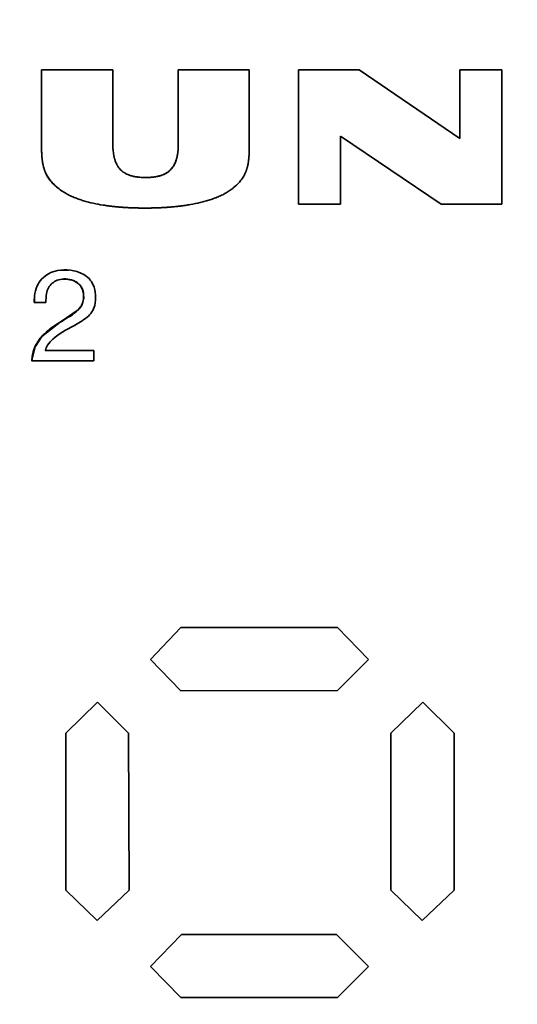
# Paper-space layout 'Blatt1' of a CAD drawing. Units: millimetres. Extents: x 0 to 4200, y 0 to 2970.
# Drawn here: x 1306 to 1315, y 1664 to 1683 of the extents above; entities that cross this region are included whole.
import ezdxf

# ---------------------------------------------------------------- set-up
doc = ezdxf.new("R2010")
doc.units = ezdxf.units.MM
doc.layers.add('1', color=7, linetype='Continuous')
doc.styles.add('SLDTEXTSTYLE1', font='TXT', dxfattribs={"width": 0.605})
doc.dimstyles.new('SLDDIMSTYLE0', dxfattribs={"dimtxt": 35, "dimasz": 25, "dimexe": 0, "dimexo": 0.0625, "dimgap": 8.75, "dimtad": 1, "dimdec": 1, "dimlfac": 0.8, "dimrnd": 1e-09, "dimzin": 12, "dimdsep": 46, "dimtxsty": 'SLDTEXTSTYLE1', "dimsah": 1, "dimcen": 0.09, "dimadec": 0, "dimazin": 3, "dimtfac": 1, "dimtdec": 1, "dimtofl": 0, "dimtmove": 0, "dimatfit": 3, "dimfxl": 1, "dimfrac": 2, "dimtolj": 1, "dimtzin": 12, "dimarcsym": 0})

# ---------------------------------------------------------------- blocks, each defined once
blk = doc.blocks.new('_D_1')
at = {"layer": '1', "ltscale": 10}
for p, q in [((555.169, 2090.089), (555.169, 1241.677)), ((1390.169, 1731.339), (1390.169, 1241.677)), ((555.169, 1251.677), (1390.169, 1251.677))]:
    blk.add_line(p, q, dxfattribs=at)
for points in [[(555.169, 1251.677), (580.169, 1247.677), (580.169, 1255.677)], [(1390.169, 1251.677), (1365.169, 1255.677), (1365.169, 1247.677)]]:
    blk.add_solid(points, dxfattribs=at)
at = {"layer": '1', "ltscale": 10, "insert": (932.565, 1296.795), "char_height": 35, "attachment_point": 1, "style": 'SLDTEXTSTYLE1'}
blk.add_mtext('668', dxfattribs=at)
blk = doc.blocks.new('_D_2')
at = {"layer": '1', "ltscale": 10}
for p, q in [((555.169, 2090.089), (555.169, 1126.964)), ((1542.669, 1516.339), (1542.669, 1126.964)), ((1542.669, 1136.964), (555.169, 1136.964))]:
    blk.add_line(p, q, dxfattribs=at)
for points in [[(555.169, 1136.964), (580.169, 1132.964), (580.169, 1140.964)], [(1542.669, 1136.964), (1517.669, 1140.964), (1517.669, 1132.964)]]:
    blk.add_solid(points, dxfattribs=at)
at = {"layer": '1', "ltscale": 10, "insert": (1008.815, 1182.081), "char_height": 35, "attachment_point": 1, "style": 'SLDTEXTSTYLE1'}
blk.add_mtext('790', dxfattribs=at)

psp = doc.layouts.new('Blatt1')

# ---------------------------------------------------------------- linework, layer by layer
at = {"color": 7, "linetype": 'Continuous', "lineweight": 35, "ltscale": 10}
for p, q in [((1305.987, 1682.33), (1307.406, 1682.33)), ((1305.987, 1680.758), (1305.987, 1682.33)), ((1305.988, 1682.33), (1305.988, 1680.758)), ((1307.406, 1682.33), (1307.406, 1680.856)), ((1308.711, 1682.33), (1310.124, 1682.33)), ((1308.711, 1680.856), (1308.711, 1682.33)), ((1308.711, 1682.33), (1308.711, 1680.856)), ((1310.124, 1682.33), (1310.124, 1680.758)), ((1311.103, 1682.329), (1312.313, 1682.329)), ((1311.103, 1679.653), (1311.103, 1682.329)), ((1311.103, 1682.329), (1311.103, 1679.653)), ((1312.313, 1682.329), (1314.323, 1680.961)), ((1314.323, 1680.961), (1314.323, 1682.329)), ((1314.323, 1682.329), (1315.157, 1682.329)), ((1314.323, 1682.329), (1314.323, 1680.961)), ((1315.157, 1682.329), (1315.157, 1679.653)), ((1311.94, 1681.009), (1311.94, 1679.653)), ((1313.952, 1679.653), (1311.94, 1681.009)), ((1311.941, 1681.009), (1311.94, 1681.009)), ((1311.941, 1681.009), (1313.952, 1679.653)), ((1308.711, 1680.856), (1308.711, 1680.856)), ((1314.323, 1680.961), (1314.323, 1680.961)), ((1305.988, 1680.758), (1305.987, 1680.758)), ((1306.311, 1679.976), (1306.31, 1679.976)), ((1311.94, 1679.653), (1311.103, 1679.653)), ((1315.157, 1679.653), (1313.952, 1679.653)), ((1308.047, 1679.576), (1308.047, 1679.576)), ((1306.459, 1678.163), (1306.457, 1678.163)), ((1306.071, 1677.696), (1305.84, 1677.696)), ((1305.842, 1677.696), (1305.84, 1677.696)), ((1305.842, 1677.696), (1306.073, 1677.696)), ((1306.059, 1676.737), (1307.028, 1676.737)), ((1307.028, 1676.737), (1307.028, 1676.529)), ((1307.028, 1676.529), (1305.794, 1676.529)), ((1308.154, 1670.583), (1308.763, 1671.219)), ((1308.763, 1671.219), (1308.154, 1670.583)), ((1308.763, 1671.219), (1311.882, 1671.219)), ((1311.882, 1671.219), (1312.5, 1670.583)), ((1308.763, 1669.956), (1308.154, 1670.583)), ((1308.154, 1670.583), (1308.763, 1669.956)), ((1308.154, 1670.583), (1308.154, 1670.583)), ((1312.5, 1670.583), (1311.882, 1669.964)), ((1311.882, 1669.964), (1308.763, 1669.956)), ((1306.468, 1669.113), (1307.104, 1669.731)), ((1307.104, 1669.731), (1306.469, 1669.113)), ((1307.104, 1669.731), (1307.722, 1669.113)), ((1312.947, 1669.113), (1313.581, 1669.731)), ((1313.581, 1669.731), (1312.948, 1669.113)), ((1313.581, 1669.731), (1314.21, 1669.113)), ((1306.468, 1665.99), (1306.468, 1669.113)), ((1306.469, 1669.113), (1306.468, 1669.113)), ((1306.469, 1669.113), (1306.469, 1665.99)), ((1307.722, 1669.113), (1307.732, 1665.99)), ((1312.947, 1665.99), (1312.947, 1669.113)), ((1312.948, 1669.113), (1312.947, 1669.113)), ((1312.948, 1669.113), (1312.948, 1665.99)), ((1314.21, 1669.113), (1314.21, 1665.99)), ((1307.092, 1665.382), (1306.468, 1665.99)), ((1306.468, 1665.99), (1306.469, 1665.99)), ((1306.469, 1665.99), (1307.092, 1665.382)), ((1307.732, 1665.99), (1307.092, 1665.382)), ((1313.569, 1665.382), (1312.947, 1665.99)), ((1312.947, 1665.99), (1312.948, 1665.99)), ((1312.948, 1665.99), (1313.57, 1665.382)), ((1314.21, 1665.99), (1313.569, 1665.382)), ((1308.154, 1664.467), (1308.778, 1665.103)), ((1308.778, 1665.103), (1308.154, 1664.467)), ((1308.778, 1665.103), (1311.866, 1665.103)), ((1311.866, 1665.103), (1312.5, 1664.467)), ((1308.763, 1663.847), (1308.154, 1664.467)), ((1308.154, 1664.467), (1308.763, 1663.847)), ((1308.154, 1664.467), (1308.154, 1664.467)), ((1312.5, 1664.467), (1311.882, 1663.847)), ((1311.882, 1663.847), (1308.763, 1663.847))]:
    psp.add_line(p, q, dxfattribs=at)
at = {"color": 7, "linetype": 'Continuous', "lineweight": 35, "ltscale": 10, "flags": 128}
psp.add_lwpolyline([(1306.373, 1678.152), (1306.479, 1678.162), (1306.62, 1678.131), (1306.716, 1678.076), (1306.778, 1678.005), (1306.814, 1677.919), (1306.827, 1677.783), (1306.793, 1677.65), (1306.719, 1677.547), (1306.356, 1677.301), (1305.993, 1677.018), (1305.857, 1676.81), (1305.797, 1676.569), (1305.796, 1676.529), (1305.796, 1676.529)], dxfattribs=at)
at = {"color": 7, "linetype": 'Continuous', "lineweight": 35, "ltscale": 100}
for centre, radius in [((1316.307, 1650.712), 52.177), ((1315.755, 1650.712), 51.537), ((1315.714, 1650.712), 48.653)]:
    psp.add_circle(centre, radius, dxfattribs=at)
for centre, radius, start, end in [((1315.776, 1650.694), 48.58, 272.948, 267.052), ((1315.757, 1650.695), 47.856, 273.7418, 266.2582)]:
    psp.add_arc(centre, radius, start, end, dxfattribs=at)
at = {"color": 7, "linetype": 'Continuous', "lineweight": 35, "ltscale": 10}
for points, knots in [([(1307.406, 1680.856), (1307.406, 1680.852), (1307.406, 1680.843), (1307.407, 1680.831), (1307.407, 1680.818), (1307.407, 1680.806), (1307.408, 1680.793), (1307.408, 1680.781), (1307.409, 1680.768), (1307.41, 1680.752), (1307.413, 1680.706), (1307.42, 1680.656), (1307.428, 1680.611), (1307.432, 1680.597), (1307.433, 1680.589), (1307.435, 1680.581), (1307.437, 1680.573), (1307.44, 1680.563), (1307.442, 1680.555), (1307.445, 1680.547), (1307.448, 1680.535), (1307.462, 1680.493), (1307.489, 1680.432), (1307.548, 1680.346), (1307.621, 1680.283), (1307.704, 1680.241), (1307.77, 1680.218), (1307.838, 1680.202), (1307.896, 1680.193), (1307.971, 1680.186), (1308.022, 1680.185), (1308.06, 1680.184)], [0, 0, 0, 0, 0.011478, 0.022956, 0.034435, 0.045913, 0.057391, 0.068869, 0.080347, 0.091826, 0.114783, 0.206701, 0.229659, 0.241138, 0.246877, 0.252616, 0.264094, 0.269834, 0.281312, 0.287051, 0.29279, 0.315751, 0.407939, 0.474605, 0.602456, 0.66662, 0.73073, 0.794796, 0.858833, 0.894049, 1, 1, 1, 1]), ([(1308.06, 1680.184), (1308.069, 1680.184), (1308.11, 1680.184), (1308.169, 1680.187), (1308.251, 1680.196), (1308.317, 1680.209), (1308.381, 1680.228), (1308.435, 1680.25), (1308.513, 1680.293), (1308.583, 1680.36), (1308.632, 1680.439), (1308.655, 1680.492), (1308.668, 1680.527), (1308.673, 1680.544), (1308.675, 1680.552), (1308.678, 1680.563), (1308.681, 1680.574), (1308.684, 1680.585), (1308.686, 1680.594), (1308.689, 1680.61), (1308.694, 1680.636), (1308.699, 1680.664), (1308.701, 1680.684), (1308.703, 1680.696), (1308.704, 1680.704), (1308.705, 1680.716), (1308.706, 1680.727), (1308.707, 1680.738), (1308.707, 1680.747), (1308.708, 1680.758), (1308.709, 1680.77), (1308.709, 1680.781), (1308.71, 1680.793), (1308.71, 1680.804), (1308.71, 1680.816), (1308.711, 1680.827), (1308.711, 1680.84), (1308.711, 1680.851), (1308.711, 1680.856)], [0, 0, 0, 0, 0.022992, 0.115013, 0.161007, 0.253128, 0.299144, 0.345172, 0.414437, 0.542989, 0.606562, 0.670083, 0.701787, 0.70971, 0.717633, 0.725556, 0.741403, 0.749326, 0.757249, 0.765172, 0.79687, 0.828567, 0.844413, 0.852336, 0.860259, 0.868182, 0.884028, 0.891951, 0.899874, 0.907797, 0.923643, 0.931566, 0.939489, 0.955335, 0.963257, 0.97118, 0.98559, 1, 1, 1, 1]), ([(1308.711, 1680.856), (1308.711, 1680.847), (1308.711, 1680.831), (1308.711, 1680.806), (1308.71, 1680.781), (1308.708, 1680.756), (1308.707, 1680.731), (1308.704, 1680.706), (1308.701, 1680.673), (1308.696, 1680.64), (1308.69, 1680.611), (1308.686, 1680.591), (1308.682, 1680.575), (1308.677, 1680.559), (1308.67, 1680.535), (1308.659, 1680.499), (1308.625, 1680.421), (1308.57, 1680.343), (1308.489, 1680.279), (1308.422, 1680.243), (1308.362, 1680.222), (1308.301, 1680.206), (1308.238, 1680.194), (1308.154, 1680.186), (1308.095, 1680.185), (1308.061, 1680.184)], [0, 0, 0, 0, 0.0229949, 0.0459898, 0.0689848, 0.09198, 0.1149753, 0.1379708, 0.1609665, 0.206969, 0.2299655, 0.241463, 0.2644601, 0.2759577, 0.2874552, 0.3334774, 0.3795114, 0.5211732, 0.5912979, 0.6613673, 0.7313586, 0.7662856, 0.8361905, 0.9060636, 1, 1, 1, 1]), ([(1306.31, 1679.976), (1306.304, 1679.981), (1306.272, 1680.008), (1306.217, 1680.059), (1306.15, 1680.134), (1306.103, 1680.204), (1306.078, 1680.252), (1306.069, 1680.273), (1306.065, 1680.28), (1306.063, 1680.286), (1306.061, 1680.292), (1306.058, 1680.298), (1306.056, 1680.304), (1306.054, 1680.309), (1306.051, 1680.315), (1306.049, 1680.321), (1306.047, 1680.327), (1306.045, 1680.333), (1306.043, 1680.339), (1306.041, 1680.345), (1306.039, 1680.351), (1306.037, 1680.357), (1306.035, 1680.362), (1306.033, 1680.368), (1306.032, 1680.374), (1306.03, 1680.38), (1306.028, 1680.389), (1306.026, 1680.397), (1306.024, 1680.405), (1306.022, 1680.411), (1306.021, 1680.417), (1306.018, 1680.429), (1306.014, 1680.447), (1306.01, 1680.468), (1306.007, 1680.484), (1306.005, 1680.494), (1306.004, 1680.503), (1306.003, 1680.509), (1306.002, 1680.517), (1306.001, 1680.525), (1306, 1680.534), (1305.999, 1680.542), (1305.998, 1680.55), (1305.997, 1680.558), (1305.996, 1680.567), (1305.995, 1680.575), (1305.995, 1680.583), (1305.994, 1680.592), (1305.993, 1680.6), (1305.993, 1680.608), (1305.992, 1680.617), (1305.991, 1680.625), (1305.991, 1680.635), (1305.99, 1680.644), (1305.99, 1680.652), (1305.99, 1680.66), (1305.989, 1680.669), (1305.989, 1680.679), (1305.988, 1680.687), (1305.988, 1680.698), (1305.988, 1680.706), (1305.988, 1680.717), (1305.988, 1680.725), (1305.988, 1680.735), (1305.987, 1680.746), (1305.987, 1680.754), (1305.987, 1680.758)], [0, 0, 0, 0, 0.028342, 0.141793, 0.255342, 0.368994, 0.425715, 0.439887, 0.446972, 0.454057, 0.461143, 0.468228, 0.475314, 0.482399, 0.489484, 0.49657, 0.503655, 0.510741, 0.517826, 0.524911, 0.531997, 0.539082, 0.546168, 0.553253, 0.560338, 0.567424, 0.574509, 0.58868, 0.595765, 0.602851, 0.609936, 0.617022, 0.645365, 0.673709, 0.68788, 0.70205, 0.709136, 0.716221, 0.723307, 0.737477, 0.744563, 0.751648, 0.765819, 0.772904, 0.77999, 0.79416, 0.801246, 0.808331, 0.822502, 0.829587, 0.836673, 0.850843, 0.857929, 0.872099, 0.879185, 0.88627, 0.900441, 0.907526, 0.921697, 0.928782, 0.942953, 0.950038, 0.964209, 0.971294, 0.985647, 1, 1, 1, 1]), ([(1305.988, 1680.758), (1305.988, 1680.75), (1305.988, 1680.733), (1305.988, 1680.708), (1305.989, 1680.688), (1305.99, 1680.667), (1305.99, 1680.65), (1305.991, 1680.634), (1305.992, 1680.617), (1305.994, 1680.6), (1305.995, 1680.584), (1305.997, 1680.567), (1305.998, 1680.551), (1306, 1680.534), (1306.002, 1680.522), (1306.004, 1680.505), (1306.009, 1680.476), (1306.014, 1680.448), (1306.02, 1680.423), (1306.023, 1680.407), (1306.028, 1680.391), (1306.032, 1680.375), (1306.036, 1680.363), (1306.039, 1680.351), (1306.043, 1680.339), (1306.047, 1680.327), (1306.052, 1680.315), (1306.056, 1680.304), (1306.061, 1680.292), (1306.071, 1680.269), (1306.094, 1680.22), (1306.139, 1680.149), (1306.213, 1680.061), (1306.274, 1680.008), (1306.311, 1679.976)], [0, 0, 0, 0, 0.028344, 0.056688, 0.085032, 0.099204, 0.127548, 0.14172, 0.155892, 0.184236, 0.198408, 0.21258, 0.240925, 0.255097, 0.269269, 0.283441, 0.311786, 0.368488, 0.382661, 0.396833, 0.425179, 0.439351, 0.453523, 0.467696, 0.481868, 0.49604, 0.510212, 0.524385, 0.538557, 0.552729, 0.609454, 0.72314, 0.836757, 1, 1, 1, 1]), ([(1310.124, 1680.758), (1310.124, 1680.754), (1310.124, 1680.746), (1310.124, 1680.733), (1310.124, 1680.723), (1310.124, 1680.713), (1310.124, 1680.704), (1310.124, 1680.694), (1310.123, 1680.686), (1310.123, 1680.675), (1310.123, 1680.667), (1310.122, 1680.656), (1310.122, 1680.648), (1310.122, 1680.64), (1310.121, 1680.631), (1310.121, 1680.623), (1310.12, 1680.615), (1310.12, 1680.607), (1310.119, 1680.598), (1310.118, 1680.588), (1310.117, 1680.58), (1310.117, 1680.571), (1310.116, 1680.565), (1310.115, 1680.557), (1310.114, 1680.548), (1310.113, 1680.54), (1310.113, 1680.532), (1310.111, 1680.524), (1310.11, 1680.515), (1310.11, 1680.509), (1310.109, 1680.503), (1310.108, 1680.495), (1310.104, 1680.472), (1310.1, 1680.447), (1310.095, 1680.425), (1310.093, 1680.417), (1310.092, 1680.411), (1310.09, 1680.403), (1310.088, 1680.395), (1310.086, 1680.387), (1310.084, 1680.38), (1310.082, 1680.374), (1310.081, 1680.368), (1310.079, 1680.362), (1310.077, 1680.356), (1310.075, 1680.35), (1310.073, 1680.345), (1310.071, 1680.339), (1310.069, 1680.333), (1310.067, 1680.327), (1310.065, 1680.321), (1310.063, 1680.315), (1310.061, 1680.309), (1310.059, 1680.303), (1310.056, 1680.297), (1310.054, 1680.292), (1310.052, 1680.286), (1310.047, 1680.274), (1310.029, 1680.234), (1309.992, 1680.169), (1309.916, 1680.072), (1309.849, 1680.013), (1309.807, 1679.976)], [0, 0, 0, 0, 0.0142, 0.028401, 0.042601, 0.049701, 0.063902, 0.071002, 0.085202, 0.092303, 0.106503, 0.113603, 0.127804, 0.134904, 0.142004, 0.156204, 0.163305, 0.170405, 0.184605, 0.191705, 0.205906, 0.213006, 0.220106, 0.227207, 0.241407, 0.248507, 0.255607, 0.269808, 0.276908, 0.284008, 0.291109, 0.298209, 0.312409, 0.369225, 0.383426, 0.390526, 0.397626, 0.404727, 0.418927, 0.426028, 0.433128, 0.440228, 0.447328, 0.454428, 0.461529, 0.468629, 0.475729, 0.482829, 0.48993, 0.49703, 0.50413, 0.51123, 0.518331, 0.525431, 0.532531, 0.539631, 0.546732, 0.553832, 0.582237, 0.696164, 0.810048, 1, 1, 1, 1]), ([(1308.047, 1679.576), (1308.038, 1679.576), (1308.022, 1679.576), (1308.001, 1679.576), (1307.98, 1679.576), (1307.964, 1679.576), (1307.947, 1679.576), (1307.93, 1679.576), (1307.914, 1679.577), (1307.893, 1679.577), (1307.876, 1679.578), (1307.855, 1679.578), (1307.809, 1679.579), (1307.764, 1679.581), (1307.722, 1679.583), (1307.705, 1679.584), (1307.689, 1679.585), (1307.672, 1679.586), (1307.656, 1679.587), (1307.639, 1679.588), (1307.622, 1679.589), (1307.606, 1679.59), (1307.589, 1679.591), (1307.573, 1679.593), (1307.56, 1679.594), (1307.543, 1679.595), (1307.527, 1679.596), (1307.498, 1679.599), (1307.473, 1679.601), (1307.444, 1679.604), (1307.427, 1679.606), (1307.411, 1679.608), (1307.398, 1679.609), (1307.382, 1679.611), (1307.365, 1679.613), (1307.349, 1679.615), (1307.336, 1679.617), (1307.32, 1679.619), (1307.303, 1679.621), (1307.287, 1679.623), (1307.274, 1679.625), (1307.25, 1679.629), (1307.163, 1679.642), (1307.016, 1679.669), (1306.854, 1679.711), (1306.727, 1679.752), (1306.634, 1679.787), (1306.542, 1679.828), (1306.469, 1679.867), (1306.39, 1679.915), (1306.344, 1679.951), (1306.31, 1679.976)], [0, 0, 0, 0, 0.013785, 0.027569, 0.034462, 0.048247, 0.055139, 0.062031, 0.075816, 0.082708, 0.096493, 0.103386, 0.11717, 0.172311, 0.179203, 0.186096, 0.19988, 0.206773, 0.213665, 0.22745, 0.234342, 0.241235, 0.255019, 0.261912, 0.268804, 0.275697, 0.289481, 0.296374, 0.323943, 0.330836, 0.344621, 0.351513, 0.358405, 0.365298, 0.379082, 0.385975, 0.392867, 0.39976, 0.413544, 0.420437, 0.427329, 0.434221, 0.461791, 0.572114, 0.682464, 0.737616, 0.792774, 0.847938, 0.903112, 0.930687, 1, 1, 1, 1]), ([(1309.807, 1679.976), (1309.8, 1679.971), (1309.768, 1679.945), (1309.706, 1679.902), (1309.619, 1679.852), (1309.529, 1679.808), (1309.436, 1679.771), (1309.342, 1679.738), (1309.246, 1679.709), (1309.117, 1679.676), (1308.986, 1679.65), (1308.883, 1679.633), (1308.838, 1679.627), (1308.821, 1679.624), (1308.805, 1679.622), (1308.793, 1679.62), (1308.776, 1679.618), (1308.759, 1679.616), (1308.743, 1679.614), (1308.731, 1679.613), (1308.714, 1679.611), (1308.697, 1679.609), (1308.668, 1679.606), (1308.644, 1679.603), (1308.619, 1679.601), (1308.602, 1679.599), (1308.586, 1679.598), (1308.569, 1679.596), (1308.552, 1679.595), (1308.536, 1679.594), (1308.519, 1679.592), (1308.503, 1679.591), (1308.486, 1679.59), (1308.469, 1679.589), (1308.453, 1679.588), (1308.436, 1679.587), (1308.419, 1679.586), (1308.403, 1679.585), (1308.386, 1679.584), (1308.365, 1679.583), (1308.349, 1679.582), (1308.332, 1679.581), (1308.315, 1679.581), (1308.299, 1679.58), (1308.282, 1679.58), (1308.266, 1679.579), (1308.249, 1679.578), (1308.228, 1679.578), (1308.211, 1679.577), (1308.195, 1679.577), (1308.178, 1679.577), (1308.161, 1679.576), (1308.141, 1679.576), (1308.124, 1679.576), (1308.107, 1679.576), (1308.091, 1679.576), (1308.071, 1679.576), (1308.055, 1679.576), (1308.047, 1679.576)], [0, 0, 0, 0, 0.013617, 0.068151, 0.122663, 0.177161, 0.231648, 0.28613, 0.340607, 0.395081, 0.504065, 0.558534, 0.565342, 0.578958, 0.585767, 0.592575, 0.599383, 0.612999, 0.619807, 0.626615, 0.633423, 0.647039, 0.653847, 0.68108, 0.687888, 0.694696, 0.708313, 0.715121, 0.721929, 0.735545, 0.742353, 0.749161, 0.762777, 0.769585, 0.776393, 0.79001, 0.796818, 0.803626, 0.817242, 0.82405, 0.837666, 0.844474, 0.851282, 0.864899, 0.871707, 0.878515, 0.892131, 0.898939, 0.912555, 0.919363, 0.926171, 0.939787, 0.946596, 0.960212, 0.96702, 0.973828, 0.986914, 1, 1, 1, 1]), ([(1305.84, 1677.696), (1305.841, 1677.738), (1305.844, 1677.849), (1305.88, 1678.017), (1305.985, 1678.171), (1306.127, 1678.279), (1306.324, 1678.348), (1306.565, 1678.348), (1306.785, 1678.288), (1306.941, 1678.176), (1307.03, 1678.033), (1307.07, 1677.846), (1307.063, 1677.657), (1306.997, 1677.5), (1306.853, 1677.357), (1306.577, 1677.199), (1306.29, 1677.05), (1306.106, 1676.862), (1306.073, 1676.775), (1306.059, 1676.737)], [0, 0, 0, 0, 0.036077, 0.096267, 0.145304, 0.194144, 0.248503, 0.322857, 0.399656, 0.442131, 0.484863, 0.542943, 0.604648, 0.645737, 0.686742, 0.777626, 0.919815, 0.965332, 1, 1, 1, 1]), ([(1305.842, 1677.696), (1305.843, 1677.738), (1305.846, 1677.849), (1305.882, 1678.017), (1305.987, 1678.171), (1306.129, 1678.279), (1306.315, 1678.347), (1306.454, 1678.34), (1306.529, 1678.336)], [0, 0, 0, 0, 0.115333, 0.307751, 0.464513, 0.620647, 0.794423, 1, 1, 1, 1]), ([(1305.794, 1676.529), (1305.796, 1676.571), (1305.804, 1676.693), (1305.88, 1676.888), (1306.067, 1677.116), (1306.35, 1677.307), (1306.618, 1677.447), (1306.775, 1677.603), (1306.824, 1677.727), (1306.829, 1677.859), (1306.8, 1677.975), (1306.734, 1678.065), (1306.639, 1678.129), (1306.51, 1678.167), (1306.367, 1678.164), (1306.243, 1678.118), (1306.153, 1678.04), (1306.089, 1677.93), (1306.079, 1677.81), (1306.073, 1677.729), (1306.071, 1677.696)], [0, 0, 0, 0, 0.04197, 0.122214, 0.204648, 0.333815, 0.46191, 0.50676, 0.552145, 0.591256, 0.637735, 0.669354, 0.700901, 0.750926, 0.801833, 0.841506, 0.881327, 0.919136, 0.966137, 1, 1, 1, 1])]:
    psp.add_open_spline(points, degree=3, knots=knots, dxfattribs=at)

# ---------------------------------------------------------------- dimensions: what is measured, and where the dimension line sits
at = {"layer": '1', "ltscale": 10}
for base, p1, p2, picture, middle in [((1390.169, 1251.677), (555.169, 2100.089), (1390.169, 1741.339), '_D_1', (972.669, 1251.677)), ((555.169, 1136.964), (1542.669, 1526.339), (555.169, 2100.089), '_D_2', (1048.919, 1136.964))]:
    dim = psp.add_linear_dim(base=base, p1=p1, p2=p2, dimstyle='SLDDIMSTYLE0', dxfattribs=at)
    dim.commit()
    dim.dimension.update_dxf_attribs({"geometry": picture, "text_midpoint": middle, "dimtype": 160})

doc.saveas('drawing.dxf')
